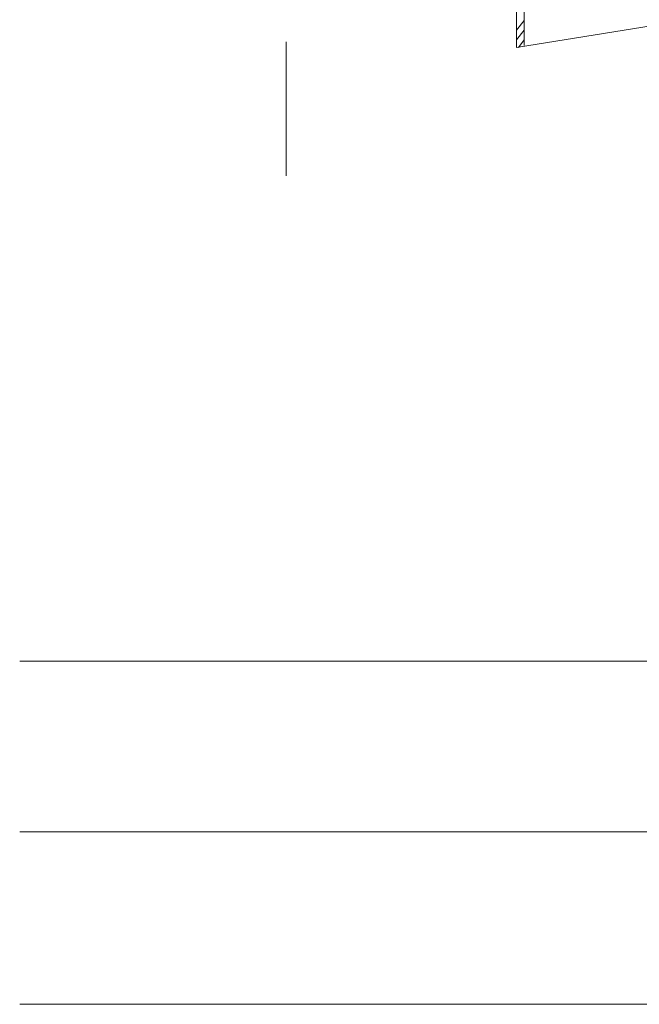
# Model space of a CAD drawing. Units: metres. Extents: x 116810 to 173446, y 93804 to 110691.
# Drawn here: x 145691 to 145727, y 100737 to 100794 of the extents above; entities that cross this region are included whole.
import ezdxf

# ---------------------------------------------------------------- set-up
doc = ezdxf.new("R2010")
doc.units = ezdxf.units.M

msp = doc.modelspace()

# ---------------------------------------------------------------- linework, layer by layer
at = {"color": 0, "linetype": 'Continuous', "lineweight": 15}
for points in [[(145719.443, 100791.949), (145719.443, 100805.949)], [(145719.887, 100792.06), (145719.887, 100805.949)], [(145719.887, 100793.505), (145719.443, 100792.949)], [(145719.443, 100791.949), (145728.443, 100793.394), (145737.998, 100791.727), (145747.998, 100793.171), (145753.554, 100792.727)], [(145719.887, 100792.949), (145719.443, 100792.394)], [(145706.109, 100784.505), (145706.109, 100792.282)], [(145719.887, 100792.394), (145719.554, 100791.949)], [(145690.665, 100756.394), (145813.109, 100756.394)], [(145690.665, 100746.505), (145813.109, 100746.505)], [(145690.665, 100736.505), (145813.109, 100736.505)]]:
    msp.add_lwpolyline(points, dxfattribs=at)

doc.saveas('drawing.dxf')
